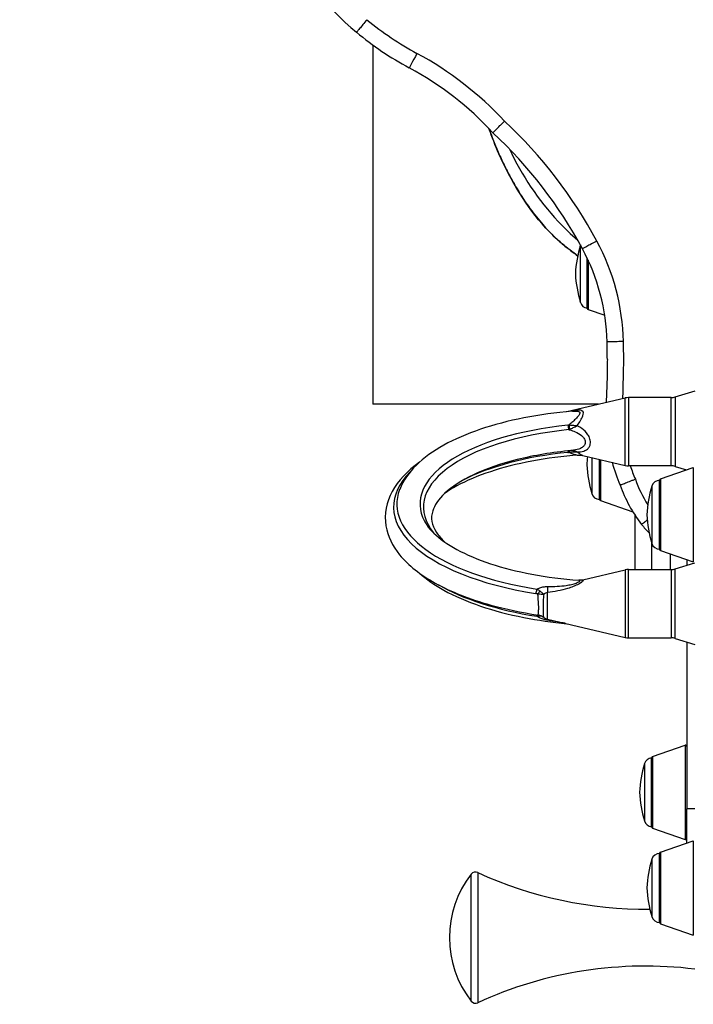
# Model space of a CAD drawing. Units: millimetres. Extents: x -1757 to 1743, y -2222 to 1754.
# Drawn here: x -282 to -35, y -353 to 8 of the extents above; entities that cross this region are included whole.
import ezdxf

# ---------------------------------------------------------------- set-up
doc = ezdxf.new("R2010")
doc.units = ezdxf.units.MM
doc.header["$LTSCALE"] = 20
doc.linetypes.add('DASHED', pattern=[0.75, 0.5, -0.25])
doc.layers.add('SW_Toestellen', color=2, linetype='Continuous')

msp = doc.modelspace()

# ---------------------------------------------------------------- linework, layer by layer
at = {"layer": 'SW_Toestellen'}
for p, q in [((-152.38, -1.53), (-152.38, -133.16)), ((-76.42, -74.85), (-76.42, -95.86)), ((-73.88, -98), (-73.88, -79.67)), ((-73.54, -80.39), (-73.54, -98.47)), ((-73.54, -98.47), (-67.48, -100.57)), ((-41.65, -130.48), (-34.38, -128.21)), ((-69.79, -133.16), (-152.38, -133.16)), ((-81.33, -135.87), (-59.95, -130.84)), ((-59.95, -155.57), (-59.95, -130.84)), ((-58.8, -130.71), (-58.8, -155.71)), ((-43.14, -130.71), (-58.8, -130.71)), ((-43.14, -155.71), (-43.14, -130.71)), ((-41.65, -130.48), (-41.65, -155.93)), ((-75.56, -151.9), (-59.95, -155.57)), ((-72.26, -152.68), (-72.26, -165.86)), ((-69.38, -168), (-69.38, -153.35)), ((-69.38, -153.35), (-69.38, -168)), ((-69.04, -153.43), (-69.04, -168.47)), ((-43.14, -155.71), (-58.8, -155.71)), ((-47.04, -160.53), (-35.04, -156.38)), ((-41.65, -155.93), (-37.51, -157.23)), ((-35.04, -156.38), (-35.04, -190.92)), ((-47.38, -186.3), (-47.38, -161)), ((-47.38, -161), (-47.38, -186.3)), ((-47.04, -160.53), (-47.04, -186.76)), ((-50.26, -163.14), (-50.26, -184.15)), ((-69.04, -168.47), (-57.18, -172.58)), ((-56.38, -193.73), (-56.38, -173.84)), ((-50.38, -183.73), (-50.38, -193.73)), ((-47.04, -186.76), (-35.04, -190.92)), ((-43.38, -193.73), (-43.38, -188.03)), ((-37.38, -190.11), (-37.38, -192.17)), ((-75.56, -197.54), (-59.95, -193.86)), ((-59.95, -193.86), (-59.95, -218.6)), ((-58.8, -218.73), (-58.8, -193.73)), ((-58.8, -193.73), (-43.14, -193.73)), ((-43.14, -193.73), (-43.14, -218.73)), ((-41.65, -193.5), (-34.48, -191.26)), ((-41.65, -218.96), (-41.65, -193.5)), ((-88.4, -211.9), (-88.4, -202.15)), ((-88.4, -211.9), (-59.95, -218.6)), ((-58.8, -218.73), (-43.14, -218.73)), ((-41.65, -218.96), (-34.48, -221.2)), ((-37.38, -220.29), (-37.38, -281.37)), ((-50.04, -262.24), (-38.04, -258.08)), ((-38.04, -258.08), (-38.04, -292.62)), ((-50.38, -288), (-50.38, -262.7)), ((-50.04, -262.24), (-50.04, -288.47)), ((-52.92, -264.85), (-52.92, -285.86)), ((-37.38, -293.92), (-37.38, -281.37)), ((-50.04, -288.47), (-38.04, -292.62)), ((-47.04, -297.27), (-35.04, -293.11)), ((-35.04, -293.11), (-35.04, -327.65)), ((-47.38, -323.03), (-47.38, -297.73)), ((-47.38, -297.73), (-47.38, -323.03)), ((-47.04, -297.27), (-47.04, -323.5)), ((-50.26, -299.88), (-50.26, -320.89)), ((-116.39, -351.85), (-116.39, -305.33)), ((-113.98, -304.74), (-113.98, -352.43)), ((-47.04, -323.5), (-35.04, -327.65))]:
    msp.add_line(p, q, dxfattribs=at)
at = {"layer": 'SW_Toestellen', "color": 254, "linetype": 'DASHED', "ltscale": 5}
msp.add_circle((-7.38, 3.65), 1750, dxfattribs=at)
at = {"layer": 'SW_Toestellen'}
for centre, radius, start, end in [((-107.26, 65.35), 80.54, 199.2903, 230.5885), ((-82.44, 94.93), 113.15, 230.3913, 241.6016), ((-82.44, 94.93), 119.15, 230.3964, 241.6016), ((-195.77, -114.69), 125.14, 42.9578, 61.6017), ((-195.77, -114.69), 119.14, 42.8604, 61.6017), ((-222.35, -155.4), 172.74, 28.3624, 46.8358), ((-222.35, -155.4), 166.74, 28.3654, 46.9059), ((-33.51, -87.62), 44.77, 163.4272, 177.1002), ((-73.54, -75.7), 3, 162.1435, 163.4272), ((-142.87, -112.23), 82.29, 1.4248, 28.1971), ((-142.87, -112.23), 76.29, 1.4264, 28.1908), ((-33.51, -83.09), 44.77, 182.8998, 196.5728), ((-73.54, -95), 3, 196.5728, 263.5615), ((-73.38, -98), 0.5, 180.6912, 250.9065), ((-330.66, -116.7), 264.13, 0, 1.3819), ((-330.66, -116.7), 270.13, 356.9506, 1.3823), ((-58.8, -135.71), 5, 90, 103.2405), ((-43.14, -125.71), 5, 270, 287.354), ((-29.34, -157.62), 44.77, 173.197, 177.1002), ((-2.13, -137.07), 65.03, 195.4842, 203.2882), ((-29.34, -153.09), 44.77, 182.8998, 196.5728), ((-58.8, -150.71), 5, 256.7595, 270), ((-2.13, -137.07), 59.03, 198.4041, 203.4759), ((-43.14, -160.71), 5, 72.646, 90), ((-12.34, -145.13), 46.57, 199.3846, 212.2684), ((-47.38, -164), 3, 90, 163.4272), ((-46.88, -161), 0.5, 109.0935, 179.3088), ((-69.38, -165), 3, 196.5728, 270), ((-12.34, -145.13), 52.57, 199.6196, 217.5688), ((-7.34, -175.91), 44.77, 163.4272, 177.1002), ((-68.88, -168), 0.5, 180.6912, 250.9065), ((-7.34, -171.38), 44.77, 182.8998, 196.5728), ((-20.1, -149.54), 43.75, 219.1837, 224.659), ((-47.38, -183.3), 3, 196.5728, 270), ((-46.88, -186.29), 0.5, 180.6912, 250.9065), ((-58.8, -198.73), 5, 90, 103.2405), ((-43.14, -188.73), 5, 270, 287.354), ((-87.48, -208.01), 4, 233.9652, 256.7595), ((-58.8, -213.73), 5, 256.7595, 270), ((-43.14, -223.73), 5, 72.646, 90), ((-37.88, -258.55), 0.5, 0, 109.0935), ((-50.04, -265.7), 3, 96.4385, 163.4272), ((-49.88, -262.71), 0.5, 109.0935, 179.3088), ((-10.01, -277.62), 44.77, 163.4272, 177.1002), ((-10.01, -273.09), 44.77, 182.8998, 196.5728), ((-50.04, -285), 3, 196.5728, 263.5615), ((-49.88, -288), 0.5, 180.6912, 250.9065), ((-37.88, -292.15), 0.5, 250.9065, 0), ((-47.38, -300.73), 3, 90, 163.4272), ((-46.88, -297.74), 0.5, 109.0935, 179.3088), ((-7.34, -312.65), 44.77, 163.4272, 177.1002), ((-86.53, -328.59), 37.85, 142.08, 217.92), ((-114.81, -306.56), 2, 65.3704, 142.08), ((-52.57, -170.79), 147.36, 245.3704, 270.617), ((-7.34, -308.12), 44.77, 182.8998, 196.5728), ((-47.38, -320.03), 3, 196.5728, 270), ((-46.88, -323.03), 0.5, 180.6912, 250.9065), ((-52.57, -486.39), 147.36, 82.9498, 114.6296), ((-114.81, -350.62), 2, 217.92, 294.6296)]:
    msp.add_arc(centre, radius, start, end, dxfattribs=at)
for centre, major_axis, ratio, start_param, end_param in [((-136.25, -4.61), (-2.85, -5.28), 0.00001, 4.712358, 6.283124), ((-64.38, -169.75), (-70.75, 0), 0.420149, 4.948899, 6.445176), ((-64.38, -170.86), (-69.52, 0), 0.420149, 4.948899, 6.609237), ((-80.52, -141.02), (0.2, -1.99), 0.212627, 4.603119, 5.503512), ((-80.2, -140.98), (0.33, -1.97), 0.201208, 4.591534, 5.426672), ((-64.38, -179.69), (-70.75, 0), 0.420149, 4.948899, 5.611583), ((-80.52, -152.16), (-0.2, 1.99), 0.212627, 0.197668, 0.791123), ((-80.2, -152.14), (-0.1, 2), 0.25299, 0.183075, 0.801059), ((-64.38, -170.86), (-80.48, 0), 0.420149, 5.88952, 7.493313), ((-64.38, -169.75), (-79.25, 0), 0.420149, 6.121194, 7.493313), ((-64.38, -179.69), (79.25, 0), 0.420149, 3.769053, 4.351721), ((-93.01, -201.04), (0.31, 1.98), 0.320241, 3.9363, 4.836694), ((-92.21, -201.26), (0.77, 1.85), 0.486055, 4.051114, 4.755232), ((-89.54, -198.66), (-0.55, 4.97), 0.216936, 3.90778, 4.427017), ((-93.01, -212.19), (0.31, 1.98), 0.320241, 5.507097, 6.05986), ((-92.21, -212.33), (0.37, 1.96), 0.570026, 5.699182, 6.092711), ((-89.54, -216.72), (1.18, 4.86), 0.058181, 5.859781, 6.142873), ((-31.38, -281.37), (-6, 0), 0.00001, 5.252747, 6.279082)]:
    msp.add_ellipse(centre, major_axis=major_axis, ratio=ratio, start_param=start_param, end_param=end_param, dxfattribs=at)
for points, knots in [([(-154.58, 7.76), (-155.08, 7.15), (-155.58, 6.54), (-156.5, 5.43), (-156.92, 4.91), (-157.63, 4.06), (-157.91, 3.71), (-158.29, 3.25), (-158.39, 3.13), (-158.39, 3.13)], [0, 0, 0, 0, 0.392699, 0.392699, 0.785398, 0.785398, 1.178097, 1.178097, 1.570796, 1.570796, 1.570796, 1.570796]), ([(-77.4, -78.76), (-79.33, -77.36), (-81.23, -75.9), (-85.16, -72.56), (-87.18, -70.65), (-96.31, -60.6), (-101.86, -51.22), (-107.57, -38.35), (-108.81, -35.23), (-109.93, -32.06)], [-58.351089, -58.351089, -58.351089, -58.351089, -57.622341, -57.622341, -56.795452, -56.795452, -53.58687, -53.58687, -52.585356, -52.585356, -52.585356, -52.585356]), ([(-109.93, -32.07), (-109.53, -33.19), (-109.12, -34.31), (-108.07, -37.03), (-107.43, -38.62), (-106.07, -41.76), (-105.37, -43.3), (-103.92, -46.31), (-103.18, -47.78), (-101.67, -50.61), (-100.91, -51.98), (-98.63, -55.86), (-97.04, -58.34), (-93.87, -62.8), (-92.33, -64.8), (-90.02, -67.52), (-89.32, -68.3), (-87.87, -69.87), (-87.1, -70.65), (-85.4, -72.29), (-84.46, -73.15), (-82.21, -75.08), (-80.9, -76.14), (-78.85, -77.7), (-78.12, -78.24), (-77.4, -78.77)], [52.583598, 52.583598, 52.583598, 52.583598, 52.939036, 52.939036, 53.454209, 53.454209, 53.961568, 53.961568, 54.452029, 54.452029, 54.919303, 54.919303, 55.798511, 55.798511, 56.547322, 56.547322, 56.859633, 56.859633, 57.182111, 57.182111, 57.564402, 57.564402, 58.075304, 58.075304, 58.349364, 58.349364, 58.349364, 58.349364]), ([(-108.44, -33.65), (-108.44, -33.65), (-108.33, -33.54), (-107.91, -33.12), (-107.6, -32.81), (-106.82, -32.04), (-106.36, -31.58), (-105.59, -30.81), (-105.32, -30.54), (-104.76, -29.98), (-104.48, -29.7), (-104.19, -29.42), (-104.19, -29.41), (-104.18, -29.41)], [0, 0, 0, 0, 0.2342499, 0.2342499, 0.4685782, 0.4685782, 0.7030573, 0.7030573, 0.8233229, 0.8233229, 0.9435927, 0.9435927, 0.9451551, 0.9451551, 0.9451551, 0.9451551]), ([(-102.36, -39.63), (-97.88, -49.36), (-91.85, -58.32), (-82.24, -68.58), (-79.86, -70.87), (-77.37, -73.05)], [-11.035967, -11.035967, -11.035967, -11.035967, -7.812889, -7.812889, -6.819161, -6.819161, -6.819161, -6.819161]), ([(-70.35, -73.34), (-71.04, -73.72), (-71.73, -74.09), (-73.01, -74.77), (-73.6, -75.09), (-74.58, -75.62), (-74.97, -75.83), (-75.5, -76.11), (-75.63, -76.19), (-75.63, -76.19)], [0, 0, 0, 0, 0.392699, 0.392699, 0.785398, 0.785398, 1.178097, 1.178097, 1.570796, 1.570796, 1.570796, 1.570796]), ([(-60.61, -110.18), (-61.39, -110.2), (-62.18, -110.22), (-63.63, -110.25), (-64.3, -110.27), (-65.41, -110.3), (-65.85, -110.31), (-66.45, -110.32), (-66.61, -110.33), (-66.61, -110.33)], [0, 0, 0, 0, 0.392699, 0.392699, 0.785398, 0.785398, 1.178097, 1.178097, 1.570796, 1.570796, 1.570796, 1.570796]), ([(-66.53, -116.7), (-66.53, -117.8), (-66.54, -118.89), (-66.56, -121.09), (-66.59, -122.19), (-66.64, -124.39), (-66.67, -125.48), (-66.76, -127.68), (-66.8, -128.78), (-66.9, -130.75), (-66.95, -131.63), (-67, -132.5)], [4.71238898, 4.71238898, 4.71238898, 4.71238898, 4.7248657, 4.7248657, 4.73734243, 4.73734243, 4.74981915, 4.74981915, 4.76229587, 4.76229587, 4.77225607, 4.77225607, 4.77225607, 4.77225607]), ([(-79.32, -135.69), (-85.43, -136.2), (-91.4, -137.02), (-102.74, -139.26), (-108.11, -140.67), (-117.97, -144.02), (-122.46, -145.96), (-130.33, -150.34), (-133.73, -152.78), (-139.22, -158.17), (-141.33, -161.14), (-142.59, -164.37)], [3.3371, 3.3371, 3.3371, 3.3371, 3.57976, 3.57976, 3.822419, 3.822419, 4.065079, 4.065079, 4.307738, 4.307738, 4.550398, 4.550398, 4.550398, 4.550398]), ([(-77.67, -141.05), (-77.61, -140.97), (-77.55, -140.9), (-77.08, -140.26), (-76.7, -139.7), (-75.98, -138.52), (-75.67, -137.91), (-75.34, -136.99), (-75.27, -136.64), (-75.31, -135.99), (-75.47, -135.71), (-75.95, -135.47), (-76.11, -135.41), (-76.72, -135.3), (-77.28, -135.3), (-78.26, -135.4), (-78.63, -135.45), (-79.55, -135.59), (-80.12, -135.7), (-80.69, -135.81)], [-12.09668, -12.09668, -12.09668, -12.09668, -12.055878, -12.055878, -11.764004, -11.764004, -11.43116, -11.43116, -11.206506, -11.206506, -10.937251, -10.937251, -10.831247, -10.831247, -10.58818, -10.58818, -10.45405, -10.45405, -10.267654, -10.267654, -10.267654, -10.267654]), ([(-79.32, -135.69), (-79.11, -135.68), (-78.91, -135.66), (-78.15, -135.63), (-77.66, -135.64), (-77.15, -135.75), (-77.02, -135.79), (-76.66, -135.99), (-76.57, -136.2), (-76.67, -136.69), (-76.81, -136.95), (-77.3, -137.65), (-77.71, -138.1), (-78.61, -139), (-79.07, -139.44), (-79.91, -140.19), (-80.27, -140.5), (-80.64, -140.81)], [10.503319, 10.503319, 10.503319, 10.503319, 10.58818, 10.58818, 10.831247, 10.831247, 10.937251, 10.937251, 11.206506, 11.206506, 11.43116, 11.43116, 11.764004, 11.764004, 12.055878, 12.055878, 12.260209, 12.260209, 12.260209, 12.260209]), ([(-80.64, -140.81), (-80.69, -140.82), (-80.74, -140.82), (-80.85, -140.84), (-80.9, -140.84), (-80.96, -140.85)], [-0.03229634, -0.03229634, -0.03229634, -0.03229634, -0.01614817, -0.01614817, 0, 0, 0, 0]), ([(-80.67, -142.47), (-80.61, -142.45), (-80.54, -142.42), (-80.42, -142.37), (-80.35, -142.35), (-80.29, -142.32)], [0, 0, 0, 0, 0.01614817, 0.01614817, 0.03229634, 0.03229634, 0.03229634, 0.03229634]), ([(-80.67, -142.47), (-80.52, -142.5), (-80.37, -142.54), (-79.55, -142.74), (-78.92, -142.96), (-77.44, -143.59), (-76.63, -144.08), (-75.65, -144.93), (-75.35, -145.27), (-74.85, -146.02), (-74.68, -146.44), (-74.6, -147.1), (-74.61, -147.35), (-74.67, -147.58), (-74.72, -147.79), (-74.81, -147.99), (-75.12, -148.47), (-75.39, -148.74), (-76.08, -149.22), (-76.51, -149.42), (-77.76, -149.85), (-78.68, -150.01), (-79.66, -150.11)], [7.2825, 7.2825, 7.2825, 7.2825, 7.342384, 7.342384, 7.609318, 7.609318, 8.021745, 8.021745, 8.255791, 8.255791, 8.532672, 8.532672, 8.705723, 8.705723, 8.705723, 8.85745, 8.85745, 9.100212, 9.100212, 9.357232, 9.357232, 9.769387, 9.769387, 9.769387, 9.769387]), ([(-77.67, -141.05), (-78.16, -141.04), (-78.65, -141.01), (-79.65, -140.93), (-80.15, -140.87), (-80.64, -140.81)], [-0.000904, -0.000904, -0.000904, -0.000904, 0.1059082, 0.1059082, 0.2127204, 0.2127204, 0.2127204, 0.2127204]), ([(-80.29, -142.32), (-79.86, -142.15), (-79.43, -141.95), (-78.55, -141.52), (-78.11, -141.29), (-77.67, -141.05)], [-0.2127204, -0.2127204, -0.2127204, -0.2127204, -0.1059082, -0.1059082, 0.000904, 0.000904, 0.000904, 0.000904]), ([(-77.67, -150.63), (-76.74, -150.63), (-75.89, -150.52), (-74.67, -150.13), (-74.21, -149.9), (-73.49, -149.33), (-73.22, -148.99), (-72.9, -148.34), (-72.81, -148.07), (-72.76, -147.79), (-72.7, -147.47), (-72.69, -147.12), (-72.77, -146.21), (-72.94, -145.61), (-73.46, -144.54), (-73.77, -144.06), (-74.8, -142.83), (-75.65, -142.12), (-76.95, -141.39), (-77.3, -141.21), (-77.67, -141.05)], [-9.72066, -9.72066, -9.72066, -9.72066, -9.357232, -9.357232, -9.100212, -9.100212, -8.85745, -8.85745, -8.705723, -8.705723, -8.705723, -8.532672, -8.532672, -8.255791, -8.255791, -8.021745, -8.021745, -7.609318, -7.609318, -7.466534, -7.466534, -7.466534, -7.466534]), ([(-79.66, -150.11), (-86.67, -150.77), (-93.4, -151.9), (-105.57, -154.94), (-111, -156.83), (-119.96, -161.07), (-123.51, -163.4), (-128.48, -168.02), (-129.9, -170.26), (-131.3, -174.89), (-130.97, -177.25), (-128.36, -181.26), (-127.38, -182.43), (-126.13, -183.6)], [3.364683, 3.364683, 3.364683, 3.364683, 3.677001, 3.677001, 3.985985, 3.985985, 4.287751, 4.287751, 4.585726, 4.585726, 4.979645, 4.979645, 5.132331, 5.132331, 5.132331, 5.132331]), ([(-80.96, -150.79), (-80.9, -150.79), (-80.85, -150.78), (-80.74, -150.77), (-80.69, -150.77), (-80.64, -150.77)], [-0.03229634, -0.03229634, -0.03229634, -0.03229634, -0.01614817, -0.01614817, 0, 0, 0, 0]), ([(-80.64, -150.77), (-80.15, -150.64), (-79.65, -150.56), (-78.65, -150.52), (-78.16, -150.55), (-77.67, -150.63)], [0, 0, 0, 0, 0.106694, 0.106694, 0.2133879, 0.2133879, 0.2133879, 0.2133879]), ([(-80.64, -150.77), (-80.27, -150.92), (-79.91, -151.07), (-79.07, -151.38), (-78.61, -151.52), (-77.71, -151.75), (-77.3, -151.81), (-76.98, -151.8), (-76.96, -151.8), (-76.94, -151.79)], [6.6848952, 6.6848952, 6.6848952, 6.6848952, 6.8892263, 6.8892263, 7.1810996, 7.1810996, 7.5139443, 7.5139443, 7.5372687, 7.5372687, 7.5372687, 7.5372687]), ([(-77.67, -150.63), (-78.11, -150.45), (-78.55, -150.31), (-79.3, -150.17), (-79.61, -150.14), (-79.92, -150.13)], [-0.2133879, -0.2133879, -0.2133879, -0.2133879, -0.106694, -0.106694, -0.0301975, -0.0301975, -0.0301975, -0.0301975]), ([(-75.56, -151.9), (-75.75, -151.86), (-76.03, -151.73), (-76.7, -151.33), (-77.08, -151.07), (-77.55, -150.72), (-77.61, -150.68), (-77.67, -150.63)], [-7.4698645, -7.4698645, -7.4698645, -7.4698645, -7.1810996, -7.1810996, -6.8892263, -6.8892263, -6.8484238, -6.8484238, -6.8484238, -6.8484238]), ([(-135.36, -154.42), (-139.71, -157.57), (-143.13, -161.12), (-147.46, -169.03), (-148.33, -173.44), (-147.02, -181.5), (-145.24, -185.09), (-139.41, -192.23), (-134.97, -195.68), (-123.8, -201.88), (-116.93, -204.58), (-103.83, -208.23), (-98.01, -209.45), (-91.94, -210.38)], [4.186817, 4.186817, 4.186817, 4.186817, 4.486131, 4.486131, 4.780707, 4.780707, 5.042298, 5.042298, 5.360422, 5.360422, 5.697514, 5.697514, 5.935914, 5.935914, 5.935914, 5.935914]), ([(-76.94, -151.79), (-82.87, -152.23), (-88.67, -152.97), (-99.6, -155.02), (-104.74, -156.33), (-114.01, -159.4), (-118.15, -161.17), (-123.28, -163.96), (-124.78, -164.89), (-126.13, -165.83)], [3.3143569, 3.3143569, 3.3143569, 3.3143569, 3.5615651, 3.5615651, 3.8087733, 3.8087733, 4.0559815, 4.0559815, 4.1724437, 4.1724437, 4.1724437, 4.1724437]), ([(-76.94, -151.79), (-76.82, -151.78), (-76.7, -151.78), (-76.47, -151.78), (-76.37, -151.79), (-76.17, -151.8), (-76.08, -151.81), (-75.91, -151.83), (-75.83, -151.84), (-75.69, -151.87), (-75.62, -151.89), (-75.56, -151.9)], [-7.53726865, -7.53726865, -7.53726865, -7.53726865, -7.52378783, -7.52378783, -7.510307, -7.510307, -7.49682617, -7.49682617, -7.48334535, -7.48334535, -7.46986452, -7.46986452, -7.46986452, -7.46986452]), ([(-61.86, -162.78), (-61.86, -162.78), (-61.72, -162.72), (-61.17, -162.51), (-60.77, -162.35), (-59.74, -161.95), (-59.14, -161.71), (-58.12, -161.31), (-57.77, -161.17), (-57.04, -160.88), (-56.66, -160.74), (-56.29, -160.59), (-56.28, -160.59), (-56.28, -160.59)], [-0.9436199, -0.9436199, -0.9436199, -0.9436199, -0.7093405, -0.7093405, -0.4750008, -0.4750008, -0.2405345, -0.2405345, -0.1202715, -0.1202715, 0, 0, 0.0015513, 0.0015513, 0.0015513, 0.0015513]), ([(-134.21, -174.54), (-133.49, -176.37), (-132.15, -178.37), (-127.96, -182.42), (-125.13, -184.47), (-118.15, -188.27), (-114.01, -190.04), (-104.74, -193.11), (-99.6, -194.41), (-88.67, -196.46), (-82.87, -197.21), (-76.94, -197.64)], [4.87438, 4.87438, 4.87438, 4.87438, 5.121588, 5.121588, 5.368797, 5.368797, 5.616005, 5.616005, 5.863213, 5.863213, 6.110421, 6.110421, 6.110421, 6.110421]), ([(-54.01, -177.18), (-54.01, -177.18), (-53.89, -177.09), (-53.43, -176.72), (-53.09, -176.45), (-52.43, -175.93), (-52.19, -175.74), (-51.92, -175.53)], [0, 0, 0, 0, 0.2343649, 0.2343649, 0.4687413, 0.4687413, 0.5907251, 0.5907251, 0.5907251, 0.5907251]), ([(-135.36, -195.02), (-132.83, -197.3), (-129.82, -199.38), (-122.46, -203.47), (-117.97, -205.42), (-108.11, -208.77), (-102.74, -210.18), (-92.02, -212.29), (-86.74, -213.05), (-81.33, -213.56)], [5.1489271, 5.1489271, 5.1489271, 5.1489271, 5.3596993, 5.3596993, 5.6023588, 5.6023588, 5.8450184, 5.8450184, 6.0610326, 6.0610326, 6.0610326, 6.0610326]), ([(-75.56, -197.54), (-75.53, -197.53), (-75.5, -197.52), (-75.34, -197.5), (-75.27, -197.54), (-75.31, -197.76), (-75.47, -197.97), (-75.95, -198.36), (-76.11, -198.48), (-76.72, -198.88), (-77.28, -199.2), (-78.26, -199.66), (-78.63, -199.82), (-79.66, -200.23), (-80.36, -200.46), (-82.24, -201.02), (-83.46, -201.31), (-85.93, -201.79), (-87.18, -201.98), (-88.4, -202.15)], [-11.475239, -11.475239, -11.475239, -11.475239, -11.43116, -11.43116, -11.206506, -11.206506, -10.937251, -10.937251, -10.831247, -10.831247, -10.58818, -10.58818, -10.45405, -10.45405, -10.227545, -10.227545, -9.850051, -9.850051, -9.472552, -9.472552, -9.472552, -9.472552]), ([(-88.35, -199.94), (-87.22, -199.95), (-86.06, -199.93), (-83.78, -199.81), (-82.65, -199.7), (-80.93, -199.45), (-80.29, -199.33), (-79.35, -199.11), (-79.02, -199.02), (-78.15, -198.76), (-77.66, -198.57), (-77.15, -198.32), (-77.02, -198.25), (-76.66, -198), (-76.57, -197.85), (-76.67, -197.69), (-76.78, -197.65), (-76.94, -197.64)], [9.472552, 9.472552, 9.472552, 9.472552, 9.850051, 9.850051, 10.227545, 10.227545, 10.45405, 10.45405, 10.58818, 10.58818, 10.831247, 10.831247, 10.937251, 10.937251, 11.206506, 11.206506, 11.407835, 11.407835, 11.407835, 11.407835]), ([(-75.56, -197.54), (-75.62, -197.55), (-75.69, -197.56), (-75.83, -197.59), (-75.91, -197.6), (-76.08, -197.63), (-76.17, -197.64), (-76.37, -197.65), (-76.47, -197.65), (-76.7, -197.66), (-76.82, -197.65), (-76.94, -197.64)], [-11.47523946, -11.47523946, -11.47523946, -11.47523946, -11.46175864, -11.46175864, -11.44827781, -11.44827781, -11.43479698, -11.43479698, -11.42131616, -11.42131616, -11.40783533, -11.40783533, -11.40783533, -11.40783533]), ([(-92.35, -200.9), (-92.02, -200.72), (-91.66, -200.56), (-91.02, -200.33), (-90.76, -200.25), (-90.1, -200.09), (-89.67, -200.01), (-88.94, -199.95), (-88.65, -199.94), (-88.35, -199.94)], [-7.8489223, -7.8489223, -7.8489223, -7.8489223, -7.6723498, -7.6723498, -7.5657138, -7.5657138, -7.4086324, -7.4086324, -7.3104565, -7.3104565, -7.3104565, -7.3104565]), ([(-92.35, -200.9), (-92.16, -200.99), (-91.97, -201.09), (-91.61, -201.31), (-91.44, -201.43), (-91.28, -201.55)], [0, 0, 0, 0, 0.04567035, 0.04567035, 0.09134071, 0.09134071, 0.09134071, 0.09134071]), ([(-91.28, -201.55), (-90.97, -201.79), (-90.69, -202.02), (-90.2, -202.44), (-89.99, -202.63), (-89.81, -202.81)], [-0.1706595, -0.1706595, -0.1706595, -0.1706595, -0.0849511, -0.0849511, 0.0007573, 0.0007573, 0.0007573, 0.0007573]), ([(-91.97, -202.69), (-92.09, -202.65), (-92.23, -202.61), (-92.5, -202.55), (-92.64, -202.52), (-92.78, -202.5)], [-0.09134071, -0.09134071, -0.09134071, -0.09134071, -0.04567035, -0.04567035, 0, 0, 0, 0]), ([(-89.81, -202.81), (-90.12, -202.83), (-90.46, -202.84), (-91.18, -202.8), (-91.57, -202.76), (-91.97, -202.69)], [-0.0007573, -0.0007573, -0.0007573, -0.0007573, 0.0849511, 0.0849511, 0.1706595, 0.1706595, 0.1706595, 0.1706595]), ([(-91.94, -210.38), (-91.91, -210.38), (-91.87, -210.29), (-91.81, -209.98), (-91.78, -209.78), (-91.72, -209.29), (-91.7, -208.97), (-91.68, -208.37), (-91.67, -208.13), (-91.67, -207.87), (-91.67, -207.49), (-91.68, -207.07), (-91.73, -205.82), (-91.8, -204.95), (-91.9, -203.63), (-91.94, -203.12), (-91.97, -202.69), (-91.97, -202.69), (-91.97, -202.69)], [-7.045538, -7.045538, -7.045538, -7.045538, -6.706995, -6.706995, -6.44946, -6.44946, -6.164251, -6.164251, -5.985995, -5.985995, -5.985995, -5.715981, -5.715981, -5.196334, -5.196334, -4.827428, -4.827428, -4.825232, -4.825232, -4.825232, -4.825232]), ([(-89.81, -202.81), (-89.86, -203.16), (-89.9, -203.56), (-90, -204.85), (-90.04, -205.85), (-90.07, -207.31), (-90.07, -207.8), (-90.07, -208.26), (-90.07, -208.56), (-90.07, -208.85), (-90.06, -209.55), (-90.04, -209.93), (-90.01, -210.53), (-89.98, -210.76), (-89.92, -211.1), (-89.88, -211.21), (-89.83, -211.24)], [4.949299, 4.949299, 4.949299, 4.949299, 5.196334, 5.196334, 5.715981, 5.715981, 5.985995, 5.985995, 5.985995, 6.164251, 6.164251, 6.44946, 6.44946, 6.706995, 6.706995, 6.980356, 6.980356, 6.980356, 6.980356]), ([(-88.4, -202.15), (-88.54, -202.17), (-88.68, -202.2), (-89.04, -202.31), (-89.25, -202.41), (-89.57, -202.62), (-89.7, -202.71), (-89.81, -202.81)], [7.3104565, 7.3104565, 7.3104565, 7.3104565, 7.4086324, 7.4086324, 7.5657138, 7.5657138, 7.6668108, 7.6668108, 7.6668108, 7.6668108]), ([(-91.28, -210.8), (-91.44, -210.8), (-91.61, -210.81), (-91.97, -210.82), (-92.16, -210.83), (-92.35, -210.85)], [0, 0, 0, 0, 0.04567035, 0.04567035, 0.09134071, 0.09134071, 0.09134071, 0.09134071]), ([(-88.35, -212.32), (-88.69, -212.25), (-89.02, -212.18), (-90.36, -211.84), (-91.23, -211.5), (-92.08, -211.01), (-92.22, -210.93), (-92.35, -210.85)], [-7.3104565, -7.3104565, -7.3104565, -7.3104565, -7.1985138, -7.1985138, -6.8419382, -6.8419382, -6.7719907, -6.7719907, -6.7719907, -6.7719907]), ([(-89.83, -211.24), (-89.94, -211.17), (-90.05, -211.09), (-90.29, -210.95), (-90.42, -210.88), (-90.69, -210.74), (-90.84, -210.68), (-91.14, -210.57), (-91.29, -210.52), (-91.61, -210.44), (-91.78, -210.4), (-91.94, -210.38)], [6.98035581, 6.98035581, 6.98035581, 6.98035581, 6.99339216, 6.99339216, 7.00642852, 7.00642852, 7.01946488, 7.01946488, 7.03250123, 7.03250123, 7.04553759, 7.04553759, 7.04553759, 7.04553759]), ([(-90.07, -211.08), (-90.19, -211.02), (-90.31, -210.96), (-90.69, -210.85), (-90.97, -210.81), (-91.28, -210.8)], [0.0375411, 0.0375411, 0.0375411, 0.0375411, 0.0845808, 0.0845808, 0.169919, 0.169919, 0.169919, 0.169919]), ([(-81.94, -213.42), (-82.9, -213.28), (-83.9, -213.11), (-86.06, -212.74), (-87.22, -212.53), (-88.35, -212.32)], [8.7597567, 8.7597567, 8.7597567, 8.7597567, 9.0950529, 9.0950529, 9.472552, 9.472552, 9.472552, 9.472552])]:
    msp.add_open_spline(points, degree=3, knots=knots, dxfattribs=at)

doc.saveas('drawing.dxf')
